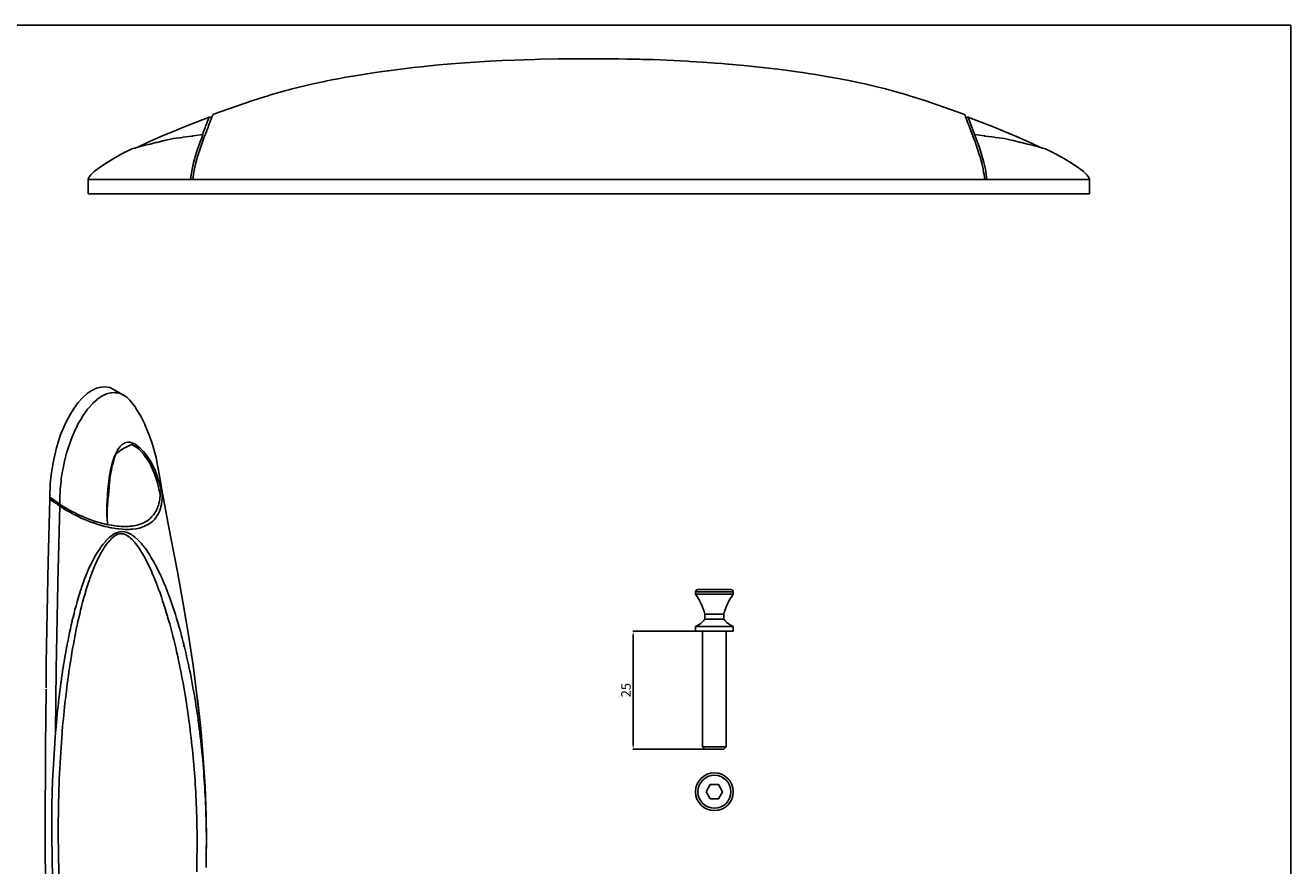
# Model space of a CAD drawing. Extents: x 148 to 568, y 54 to 351.
# Drawn here: x 300 to 568, y 173 to 351 of the extents above; entities that cross this region are included whole.
import ezdxf

# ---------------------------------------------------------------- set-up
doc = ezdxf.new("R2010")
doc.units = 0
doc.header["$MEASUREMENT"] = 0
doc.styles.add('pep', font='arial.ttf')
doc.dimstyles.new('DAVIDE', dxfattribs={"dimtxt": 2, "dimasz": 1, "dimexe": 0.1, "dimexo": 0.1, "dimgap": 0.5, "dimtad": 1, "dimdsep": 46, "dimtxsty": 'pep', "dimcen": 0.09, "dimclrd": 256, "dimclre": 256, "dimclrt": 256, "dimadec": 0, "dimazin": 0, "dimtp": 0.01, "dimtm": 0.01, "dimtfac": 1, "dimtofl": 0, "dimtmove": 0, "dimatfit": 3, "dimfxl": 1, "dimtolj": 1, "dimlwd": -1, "dimlwe": -1, "dimarcsym": 0})

# ---------------------------------------------------------------- blocks, each defined once
blk = doc.blocks.new('*D8')
at = {"transparency": 16777216}
for p, q in [((445.61, 222.65), (428.41, 222.65)), ((428.51, 221.65), (428.51, 198.65)), ((445.61, 197.65), (428.41, 197.65))]:
    blk.add_line(p, q, dxfattribs=at)
for points in [[(428.34, 221.65), (428.68, 221.65), (428.51, 222.65)], [(428.34, 198.65), (428.68, 198.65), (428.51, 197.65)]]:
    blk.add_solid(points, dxfattribs=at)
at = {"layer": 'Defpoints', "color": 0, "transparency": 16777216}
for p in [(445.71, 222.65), (428.51, 197.65), (445.71, 197.65)]:
    blk.add_point(p, dxfattribs=at)
at = {"transparency": 16777216, "insert": (426.99, 210.15), "char_height": 2, "attachment_point": 5, "rotation": 90, "style": 'pep'}
blk.add_mtext('\\A1;25', dxfattribs=at)

msp = doc.modelspace()

# ---------------------------------------------------------------- linework, layer by layer
for p, q in [((567.737, 350.929), (147.737, 350.929)), ((323.05, 324.825), (323.021, 324.927)), ((323.021, 324.764), (323.021, 324.927)), ((525.11, 318.277), (313.111, 318.252)), ((313.111, 315.274), (525.111, 315.274)), ((328.577, 253.361), (329, 250.997)), ((305.122, 250.894), (304.981, 250.814)), ((443.213, 222.653), (443.213, 198.153)), ((333.289, 219.359), (333.441, 219.507))]:
    msp.add_line(p, q)
at = {"color": 7, "linetype": 'Continuous'}
for p, q in [((567.737, 53.929), (567.737, 350.929)), ((441.713, 230.953), (441.713, 230.453)), ((449.713, 230.453), (441.713, 230.453)), ((442.213, 231.453), (449.213, 231.453)), ((449.713, 230.953), (449.713, 230.453)), ((443.713, 226.253), (443.713, 225.153)), ((443.713, 226.253), (447.713, 226.253)), ((447.713, 225.153), (443.713, 225.153)), ((447.713, 226.253), (447.713, 225.153)), ((441.713, 223.653), (441.713, 222.653)), ((441.713, 223.653), (449.713, 223.653)), ((449.713, 222.653), (441.713, 222.653)), ((448.213, 222.653), (448.213, 198.153)), ((449.713, 223.653), (449.713, 222.653)), ((448.213, 198.153), (443.213, 198.153)), ((443.213, 198.153), (443.713, 197.653)), ((443.713, 197.653), (447.713, 197.653)), ((448.213, 198.153), (447.713, 197.653)), ((444.847, 190.147), (443.981, 188.647)), ((444.847, 187.147), (443.981, 188.647)), ((444.847, 190.147), (446.579, 190.147)), ((446.579, 190.147), (447.445, 188.647)), ((446.579, 187.147), (447.445, 188.647)), ((446.579, 187.147), (444.847, 187.147))]:
    msp.add_line(p, q, dxfattribs=at)
at = {"color": 9, "linetype": 'Continuous'}
msp.add_line((441.713, 230.953), (449.713, 230.953), dxfattribs=at)
for points in [[(498.696, 332.067), (497.145, 332.633), (490.238, 335.001), (487.74, 335.796), (487.226, 335.957), (486.484, 336.184), (485.222, 336.555), (483.953, 336.912), (483.242, 337.105), (482.679, 337.255), (481.942, 337.447), (480.117, 337.902), (477.539, 338.502), (476.157, 338.807), (474.857, 339.082), (472.34, 339.575), (469.777, 340.045), (469.003, 340.181), (467.094, 340.499), (465.602, 340.736), (464.455, 340.909), (463.133, 341.102), (461.8, 341.29), (459.161, 341.634), (456.508, 341.95), (454.563, 342.165), (452.754, 342.351), (451.193, 342.499), (448.686, 342.721), (448.531, 342.734), (447.305, 342.834), (445.866, 342.943), (443.198, 343.128), (440.527, 343.287), (440.037, 343.319), (432.769, 343.659), (430.458, 343.718), (429.825, 343.73), (427.147, 343.791), (425.507, 343.82), (424.469, 343.832), (419.111, 343.863), (418.277, 343.863), (416.929, 343.858), (414.232, 343.838), (412.715, 343.823), (408.839, 343.742), (407.719, 343.716), (405.453, 343.647), (403.449, 343.567), (400.756, 343.45), (398.185, 343.318), (398.065, 343.311), (390.916, 342.85), (387.332, 342.527), (385.466, 342.35), (383.659, 342.165), (381.985, 341.981), (379.316, 341.665), (376.65, 341.32), (376.421, 341.289), (373.988, 340.942), (372.62, 340.736), (371.33, 340.531), (369.218, 340.18), (368.679, 340.086), (367.356, 339.85), (366.036, 339.604), (364.718, 339.349), (363.403, 339.085), (363.253, 339.054), (362.091, 338.809), (362.064, 338.804), (360.781, 338.524), (356.318, 337.458), (355.581, 337.265), (354.979, 337.105), (354.293, 336.919), (353.011, 336.559), (351.737, 336.183), (350.997, 335.958), (350.47, 335.792), (347.982, 335), (341.075, 332.632), (339.525, 332.067)], [(323.608, 325.096), (325.827, 326.157), (328.531, 327.376), (331.111, 328.474), (333.623, 329.497), (336.227, 330.521), (338.766, 331.485), (338.86, 331.504), (338.958, 331.491), (339.043, 331.45)], [(336.265, 323.066), (336.297, 323.174), (336.431, 323.599), (336.745, 324.592), (337.023, 325.397), (337.248, 326.041), (337.329, 326.264), (337.637, 327.103), (337.76, 327.432), (337.936, 327.909), (338.222, 328.656), (338.229, 328.675), (338.497, 329.387), (338.608, 329.666), (338.745, 330.038), (338.914, 330.464), (338.969, 330.618), (339.147, 331.071), (339.162, 331.116), (339.319, 331.523), (339.43, 331.817), (339.436, 331.83), (339.5, 332.003), (339.525, 332.067)], [(338.761, 331.483), (338.743, 331.439), (338.729, 331.406), (338.721, 331.388), (338.691, 331.316), (338.651, 331.226), (338.632, 331.184), (338.607, 331.121), (338.558, 331.001), (338.551, 330.984), (338.418, 330.651), (338.329, 330.418), (338.238, 330.19), (338.112, 329.882), (337.982, 329.552), (337.892, 329.32), (337.799, 329.078), (337.703, 328.828), (337.677, 328.761), (337.617, 328.602), (337.471, 328.234), (337.427, 327.802)], [(498.696, 332.067), (498.72, 332.004), (498.789, 331.819), (498.904, 331.519), (498.909, 331.504), (499.06, 331.116), (499.085, 331.043), (499.252, 330.619), (499.324, 330.42), (499.476, 330.039), (499.634, 329.613), (499.724, 329.387), (499.993, 328.674), (500.024, 328.591), (500.285, 327.909), (500.492, 327.349), (500.585, 327.104), (500.897, 326.263), (501.002, 325.977), (501.202, 325.397), (501.504, 324.507), (501.789, 323.6), (501.955, 323.064), (502.321, 321.722), (502.594, 320.523), (502.714, 319.851), (502.801, 319.369), (502.94, 318.274), (502.942, 318.255)], [(514.614, 325.096), (512.395, 326.157), (509.691, 327.376), (507.111, 328.474), (504.599, 329.497), (501.995, 330.521), (499.461, 331.483), (499.362, 331.504), (499.264, 331.491), (499.179, 331.45), (499.167, 331.438)], [(500.794, 327.802), (500.439, 328.819), (500.242, 329.332), (500.103, 329.713), (500.018, 329.933), (499.823, 330.458), (499.664, 330.891), (499.624, 331.014), (499.546, 331.215), (499.503, 331.337), (499.494, 331.367), (499.475, 331.419), (499.456, 331.484)], [(337.427, 327.802), (335.352, 327.505), (335.189, 327.48), (335.098, 327.469), (333.161, 327.214), (333.082, 327.203), (331.112, 326.946), (330.206, 326.759), (329.293, 326.537), (329.242, 326.525), (327.656, 326.149), (327.574, 326.129), (327.476, 326.105), (326.214, 325.793), (326.191, 325.788), (324.972, 325.47), (323.892, 325.178), (323.867, 325.17), (323.021, 324.927), (322.673, 324.829), (322.429, 324.759), (322.238, 324.712), (322.225, 324.715)], [(337.427, 327.802), (337.157, 327.1), (336.843, 326.263), (336.684, 325.828), (336.524, 325.384), (336.208, 324.466), (336.008, 323.853), (335.901, 323.51), (335.786, 323.129), (335.609, 322.514), (335.443, 321.891), (335.341, 321.476), (335.106, 320.4), (335.034, 320.018), (334.915, 319.294), (334.791, 318.291)], [(503.429, 318.291), (503.288, 319.281), (503.186, 320.02), (503.092, 320.445), (502.776, 321.894), (502.212, 323.855), (501.812, 325.021), (501.529, 325.831), (501.433, 326.096), (501.051, 327.13), (500.799, 327.788), (500.794, 327.802)], [(500.794, 327.802), (502.869, 327.505), (503.032, 327.48), (503.124, 327.469), (505.061, 327.214), (505.14, 327.203), (507.11, 326.946), (508.016, 326.759), (508.929, 326.537), (508.964, 326.529), (510.566, 326.149), (510.619, 326.135), (510.746, 326.105), (512.007, 325.793), (512.031, 325.788), (513.25, 325.47), (514.33, 325.178), (514.352, 325.171), (515.201, 324.928), (515.549, 324.829), (515.789, 324.768), (515.992, 324.713), (515.992, 324.713)], [(313.111, 315.274), (313.111, 318.274), (313.243, 318.708), (313.66, 319.265), (314.383, 319.948), (315.422, 320.748), (316.768, 321.653), (318.398, 322.642), (320.272, 323.69), (322.254, 324.726)], [(515.992, 324.713), (517.95, 323.689), (519.824, 322.641), (521.455, 321.653), (522.801, 320.748), (523.839, 319.948), (524.562, 319.265), (524.979, 318.708), (525.111, 318.274), (525.111, 315.274)], [(335.279, 318.259), (335.279, 318.275), (335.419, 319.366), (335.423, 319.393), (335.507, 319.851), (335.631, 320.549), (335.924, 321.82), (336.297, 323.174), (336.47, 323.743)], [(320.616, 272.621), (318.495, 273.846), (317.674, 274.208), (316.789, 274.375), (315.855, 274.339), (314.887, 274.093), (313.903, 273.632), (312.918, 272.955), (311.951, 272.082), (311.016, 271.038), (310.132, 269.848), (309.312, 268.538), (308.562, 267.137), (307.887, 265.675), (307.29, 264.184), (306.774, 262.691), (306.336, 261.214), (305.672, 258.371), (305.256, 255.764), (305.067, 253.833), (304.986, 251.017)], [(307.107, 249.549), (307.13, 250.571), (307.189, 252.608), (307.364, 254.425), (307.43, 254.936), (307.673, 256.497), (307.868, 257.523), (308.108, 258.614), (308.55, 260.322), (308.669, 260.731), (309.352, 262.797), (309.515, 263.234), (310.144, 264.764), (310.781, 266.108), (311.032, 266.581), (311.535, 267.465), (311.976, 268.215), (312.318, 268.745), (312.985, 269.624), (313.203, 269.89), (314.013, 270.796), (314.123, 270.907), (315.017, 271.726), (315.052, 271.754), (316.027, 272.409), (316.988, 272.871), (317.023, 272.884), (317.94, 273.111), (318.05, 273.127), (318.859, 273.156), (319.072, 273.138), (319.714, 273.015), (320.07, 272.888), (320.536, 272.663), (321.029, 272.354), (321.273, 272.167), (321.91, 271.559), (322.172, 271.243), (323.052, 270.132), (323.526, 269.322)], [(323.357, 269.593), (324.242, 268.179), (325.023, 266.584), (325.326, 265.822), (326.09, 264.023), (326.74, 262.149), (327.231, 260.416), (327.529, 259.424)], [(317.195, 251.299), (317.278, 252.791), (317.316, 253.248), (317.531, 255.056), (317.568, 255.209), (317.823, 256.706), (317.981, 257.389), (318.193, 258.183), (318.273, 258.447), (318.631, 259.481), (319.013, 260.375), (319.447, 261.149), (319.822, 261.666), (319.834, 261.681), (320.257, 262.1), (320.691, 262.402), (320.868, 262.496), (321.503, 262.664), (321.935, 262.661), (321.946, 262.66), (322.376, 262.551), (323.218, 262.145), (323.237, 262.133), (324.061, 261.487)], [(317.111, 246.924), (317.119, 247.392), (317.154, 248.415), (317.155, 248.433), (317.222, 249.444), (317.265, 249.961), (317.308, 250.478), (317.404, 251.456), (317.458, 252.251), (317.532, 253.139), (317.575, 253.585), (317.621, 254.033), (317.701, 254.708), (317.729, 254.934), (317.856, 255.812), (317.86, 255.837), (318.025, 256.737), (318.063, 256.922), (318.222, 257.636), (318.318, 258.028), (318.447, 258.525), (318.622, 259.108), (318.713, 259.397), (319.002, 260.164), (319.663, 260.678), (319.854, 260.815), (320.357, 261.157), (320.701, 261.372), (321.043, 261.565), (321.712, 261.894), (322.332, 262.137)], [(322.332, 262.137), (322.706, 261.964), (323.065, 261.758), (323.409, 261.526), (323.745, 261.264), (324.175, 260.853), (324.36, 260.676), (324.916, 260.025), (324.928, 260.01), (325.394, 259.375), (325.453, 259.293), (325.672, 258.955), (325.937, 258.54), (326.381, 257.751), (326.771, 256.968), (327.226, 255.777), (327.438, 255.141), (327.497, 254.952), (327.639, 254.488), (327.643, 254.472), (327.829, 253.821), (327.836, 253.795), (328.011, 253.141), (328.02, 253.105), (328.114, 252.73), (328.356, 251.752), (328.363, 251.706), (328.357, 251.52), (328.339, 251.205), (328.311, 250.892), (328.272, 250.581), (328.221, 250.274)], [(324.017, 261.53), (324.825, 260.713), (325.179, 260.269), (325.359, 260.04), (325.622, 259.698), (326.31, 258.617), (326.398, 258.473), (327.144, 257.05), (327.707, 255.556), (327.831, 255.166), (328.209, 253.899), (328.348, 253.336), (328.417, 253.214), (328.489, 252.895), (328.59, 252.3), (328.596, 252.29), (328.678, 252.079)], [(327.529, 259.424), (327.796, 257.732), (327.906, 257.076), (328.482, 253.889), (328.56, 253.423), (328.623, 252.923), (328.663, 252.424), (328.677, 252.094), (328.678, 252.079)], [(304.976, 250.611), (305.678, 250.122), (306.376, 249.641), (306.588, 249.493), (307.073, 249.158), (307.08, 249.147), (307.231, 249.044), (307.702, 248.736), (307.915, 248.602), (308.192, 248.429), (308.7, 248.127), (308.874, 248.027), (309.224, 247.828), (309.763, 247.534), (309.924, 247.449), (309.956, 247.433), (310.314, 247.248), (310.979, 246.92), (311.26, 246.787), (311.657, 246.604), (311.827, 246.528), (312.347, 246.303), (312.79, 246.119), (313.047, 246.016), (313.756, 245.744), (314.473, 245.488), (315.197, 245.252), (315.924, 245.034), (316.228, 244.949), (316.655, 244.837), (317.392, 244.661), (317.924, 244.549), (317.982, 244.538), (318.133, 244.509), (318.875, 244.383), (319.477, 244.302), (319.626, 244.285), (320.356, 244.222), (320.86, 244.197), (321.092, 244.192), (321.822, 244.201), (322.096, 244.215), (322.541, 244.251), (323.198, 244.337), (323.245, 244.345), (323.927, 244.485), (324.13, 244.539), (324.171, 244.549), (324.582, 244.675), (325.032, 244.843), (325.203, 244.917), (325.783, 245.211), (325.794, 245.218), (326.309, 245.558), (326.472, 245.683), (326.783, 245.948), (327.069, 246.23), (327.202, 246.377), (327.565, 246.84), (327.585, 246.869), (327.606, 246.898), (327.878, 247.333), (328.058, 247.676), (328.14, 247.851), (328.353, 248.389), (328.419, 248.592), (328.519, 248.945), (328.636, 249.47), (328.644, 249.512), (328.667, 249.647), (328.726, 250.088), (328.772, 250.669), (328.779, 250.863), (328.783, 251.253), (328.764, 251.843), (328.737, 252.238), (328.716, 252.436), (328.635, 253.03), (328.545, 253.515)], [(330.208, 244.615), (329.352, 249.182), (328.709, 252.496)], [(304.191, 210.619), (304.234, 214.78), (304.249, 215.855), (304.566, 233.895), (304.642, 237.35), (304.976, 250.611), (305.049, 250.692), (305.096, 250.79), (305.127, 250.89), (305.122, 250.925)], [(305.003, 251.007), (304.992, 250.91), (304.977, 250.808)], [(304.995, 251.013), (307.107, 249.549), (307.118, 249.542), (307.847, 249.044), (308.481, 248.674), (308.796, 248.481), (309.834, 247.914), (310.195, 247.739), (310.427, 247.617), (310.949, 247.357), (312.127, 246.837), (312.247, 246.788), (313.361, 246.334), (314.603, 245.899), (314.64, 245.886), (315.955, 245.487), (317.249, 245.157)], [(307.227, 249.467), (307.232, 249.43), (307.201, 249.331), (307.139, 249.232), (307.067, 249.16)], [(317.249, 245.157), (317.219, 245.561), (317.095, 247.135), (317.082, 247.28), (317.066, 249.256), (317.064, 249.323), (317.183, 251.295)], [(319.689, 244.852), (320.089, 244.825), (320.488, 244.809), (320.884, 244.804), (321.276, 244.81), (321.662, 244.828), (322.044, 244.859), (322.422, 244.902), (322.794, 244.959), (323.161, 245.029), (323.523, 245.114), (323.878, 245.214), (324.224, 245.328), (324.559, 245.458), (324.88, 245.603), (325.187, 245.764), (325.48, 245.94), (325.527, 245.97), (325.807, 246.161), (326.072, 246.367), (326.322, 246.586), (326.555, 246.817), (326.771, 247.057), (326.972, 247.307), (327.157, 247.565), (327.327, 247.832), (327.357, 247.882), (327.513, 248.157), (327.654, 248.438), (327.781, 248.725), (327.893, 249.017), (327.992, 249.313), (328.077, 249.613), (328.221, 250.274)], [(307.088, 249.148), (306.692, 232.949), (306.686, 232.671), (306.369, 214.631), (306.218, 201.227)], [(317.245, 245.208), (317.261, 245.204), (317.662, 245.125), (318.064, 245.053), (318.465, 244.99), (318.866, 244.935), (319.267, 244.89), (319.666, 244.853)], [(333.799, 225.085), (333.175, 228.859), (332.013, 235.232), (330.208, 244.615)], [(338.077, 172.581), (338.094, 173.31), (338.109, 174.038), (338.12, 174.767), (338.13, 175.496), (338.136, 176.225), (338.14, 176.954), (338.142, 177.683), (338.145, 177.74), (338.145, 177.878), (338.142, 178.706), (338.137, 179.534), (338.128, 180.362), (338.115, 181.19), (338.099, 182.018), (338.08, 182.849), (338.058, 183.68), (338.039, 184.303), (338.032, 184.51), (338.002, 185.337), (337.969, 186.164), (337.932, 186.993), (337.892, 187.823), (337.848, 188.653), (337.8, 189.483), (337.749, 190.313), (337.695, 191.144), (337.637, 191.975), (337.575, 192.805), (337.51, 193.636), (337.44, 194.467), (337.368, 195.299), (337.291, 196.13), (337.211, 196.961), (337.163, 197.437), (337.127, 197.793), (337.039, 198.625), (336.947, 199.456), (336.852, 200.289), (336.752, 201.121), (336.665, 201.826), (336.649, 201.953), (336.541, 202.786), (336.429, 203.619), (336.374, 204.023), (336.314, 204.453), (336.194, 205.287), (336.07, 206.121), (335.942, 206.957), (335.81, 207.794), (335.708, 208.422), (335.673, 208.63), (335.531, 209.464), (335.383, 210.298), (335.232, 211.134), (335.076, 211.97), (334.915, 212.808), (334.749, 213.645), (334.58, 214.486), (334.465, 215.047), (334.405, 215.326), (334.223, 216.162), (334.035, 216.997), (333.842, 217.834), (333.645, 218.671), (333.441, 219.507), (333.233, 220.345), (333.019, 221.181), (332.891, 221.669), (332.798, 222.016), (332.569, 222.849), (332.333, 223.681), (332.09, 224.512), (331.839, 225.342), (331.581, 226.171), (331.318, 227.001), (331.046, 227.83), (330.907, 228.243), (330.763, 228.655), (330.469, 229.477), (330.166, 230.297), (330.125, 230.405), (329.853, 231.116), (329.53, 231.933), (329.272, 232.56), (329.195, 232.748), (328.85, 233.562), (328.821, 233.63), (328.484, 234.366), (328.331, 234.693), (328.105, 235.168), (328.079, 235.221), (327.711, 235.967), (327.299, 236.76), (326.866, 237.547), (326.413, 238.324), (326.09, 238.846), (325.937, 239.088), (325.437, 239.836), (324.899, 240.558), (324.721, 240.783), (324.339, 241.242), (324.326, 241.257), (323.937, 241.686), (323.706, 241.923), (323.022, 242.545), (322.563, 242.896), (322.529, 242.917), (322.261, 243.091), (321.39, 243.515), (320.821, 243.665), (320.387, 243.715), (319.846, 243.69), (319.304, 243.564), (318.787, 243.348), (318.716, 243.311), (318.317, 243.062), (318.115, 242.912), (317.663, 242.538), (316.888, 241.783), (316.828, 241.719), (316.218, 240.989), (315.817, 240.45), (315.624, 240.182), (315.086, 239.375), (314.954, 239.164), (314.6, 238.564), (314.58, 238.528), (314.573, 238.516), (314.217, 237.866), (314.155, 237.749), (313.744, 236.934), (313.363, 236.122), (313.008, 235.31), (312.993, 235.275), (312.674, 234.5), (312.359, 233.69), (312.061, 232.881), (311.994, 232.693), (311.782, 232.069), (311.561, 231.393), (311.516, 231.259), (311.253, 230.453), (311.146, 230.115), (311.005, 229.646), (310.77, 228.838), (310.767, 228.827), (310.545, 228.03), (310.328, 227.222), (310.119, 226.413), (309.918, 225.604), (309.763, 224.958), (309.724, 224.794), (309.537, 223.983), (309.356, 223.171), (309.183, 222.37), (309.181, 222.358), (309.012, 221.545), (308.848, 220.73), (308.689, 219.915), (308.664, 219.773), (308.536, 219.098), (308.388, 218.281), (308.244, 217.462), (308.193, 217.166), (308.105, 216.643), (307.97, 215.822), (307.84, 215), (307.77, 214.547), (307.713, 214.176), (307.591, 213.351), (307.573, 213.232), (307.472, 212.525), (307.387, 211.914), (307.357, 211.697), (307.246, 210.868), (307.139, 210.037), (307.035, 209.205), (306.935, 208.371), (306.838, 207.535), (306.745, 206.699), (306.735, 206.602), (306.655, 205.86), (306.568, 205.02), (306.485, 204.178), (306.404, 203.335), (306.327, 202.49), (306.254, 201.643), (306.218, 201.227), (305.931, 196.565), (305.598, 190.991), (305.444, 185.804), (305.392, 180.569), (305.487, 173.377), (305.774, 166.098)], [(336.181, 177.585), (336.182, 177.615), (336.182, 177.752), (336.179, 178.577), (336.174, 179.402), (336.165, 180.226), (336.152, 181.051), (336.136, 181.876), (336.118, 182.699), (336.096, 183.523), (336.078, 184.14), (336.071, 184.347), (336.041, 185.172), (336.008, 185.998), (335.972, 186.824), (335.932, 187.65), (335.889, 188.476), (335.843, 189.302), (335.793, 190.128), (335.739, 190.954), (335.682, 191.781), (335.622, 192.608), (335.558, 193.435), (335.49, 194.263), (335.419, 195.09), (335.344, 195.918), (335.266, 196.746), (335.184, 197.574), (335.098, 198.402), (335.009, 199.23), (334.915, 200.059), (334.818, 200.888), (334.718, 201.717), (334.613, 202.546), (334.505, 203.376), (334.451, 203.778), (334.392, 204.206), (334.276, 205.036), (334.156, 205.867), (334.141, 205.968), (334.032, 206.697), (333.905, 207.528), (333.806, 208.151), (333.773, 208.359), (333.635, 209.192), (333.494, 210.025), (333.437, 210.356), (333.348, 210.858), (333.199, 211.692), (333.045, 212.525), (332.886, 213.359), (332.724, 214.192), (332.614, 214.747), (332.557, 215.025), (332.384, 215.86), (332.206, 216.695), (332.15, 216.952), (332.024, 217.528), (331.837, 218.361), (331.645, 219.193), (331.448, 220.023), (331.246, 220.853), (331.126, 221.337), (331.039, 221.683), (330.825, 222.512), (330.605, 223.341), (330.38, 224.168), (330.148, 224.994), (329.944, 225.701), (329.91, 225.818), (329.666, 226.641), (329.416, 227.462), (329.288, 227.872), (329.157, 228.282), (328.89, 229.1), (328.615, 229.916), (328.578, 230.023), (328.332, 230.729), (328.04, 231.539), (327.809, 232.161), (327.74, 232.346), (327.43, 233.15), (327.403, 233.217), (327.106, 233.95), (326.97, 234.275), (326.77, 234.746), (326.423, 235.537), (326.061, 236.322), (325.683, 237.1), (325.288, 237.868), (325.009, 238.384), (324.876, 238.623), (324.444, 239.36), (323.986, 240.078), (323.834, 240.302), (323.501, 240.771), (323.173, 241.197), (322.979, 241.434), (322.41, 242.056), (322.033, 242.407), (321.785, 242.608), (321.079, 243.05), (320.624, 243.222), (320.276, 243.285), (320.061, 243.294), (319.845, 243.282), (319.416, 243.183), (319.007, 242.996), (318.942, 242.958), (318.634, 242.738), (318.474, 242.6), (318.081, 242.244), (317.408, 241.517), (317.362, 241.462), (316.817, 240.751), (316.462, 240.229), (316.293, 239.966), (315.823, 239.173), (315.713, 238.974), (315.391, 238.373), (315.367, 238.328), (315.051, 237.684), (314.996, 237.568), (314.63, 236.761), (314.29, 235.955), (313.971, 235.149), (313.67, 234.343), (313.486, 233.828), (313.385, 233.537), (313.114, 232.73), (313.053, 232.543), (312.858, 231.924), (312.654, 231.253), (312.613, 231.118), (312.377, 230.312), (312.282, 229.976), (312.149, 229.505), (311.929, 228.698), (311.926, 228.686), (311.719, 227.891), (311.518, 227.084), (311.323, 226.276), (311.134, 225.468), (310.952, 224.659), (310.776, 223.849), (310.75, 223.726), (310.606, 223.038), (310.441, 222.227), (310.282, 221.415), (310.129, 220.602), (309.98, 219.789), (309.834, 218.973), (309.691, 218.156), (309.552, 217.338), (309.503, 217.042), (309.418, 216.52), (309.289, 215.7), (309.164, 214.879), (309.043, 214.057), (308.926, 213.234), (308.812, 212.409), (308.73, 211.799), (308.702, 211.583), (308.597, 210.756), (308.495, 209.928), (308.298, 208.266), (308.203, 207.431), (308.111, 206.596), (308.1, 206.5), (308.024, 205.759), (307.941, 204.922), (307.861, 204.083), (307.784, 203.242), (307.71, 202.4), (307.639, 201.556), (307.601, 201.138), (307.301, 196.918), (306.993, 191.279), (306.978, 190.943), (306.83, 185.799), (306.78, 180.555), (306.851, 174.627), (306.979, 169.984)], [(336.628, 204.834), (336.16, 209.105), (335.331, 215.413), (334.367, 221.766), (333.273, 228.151)], [(304.188, 210.345), (304.065, 198.253), (304.054, 196.601), (304.006, 181.369), (304.068, 165.257), (304.221, 148.521), (304.553, 130.977), (304.976, 113.245)], [(336.237, 208.335), (336.938, 202.059), (337.485, 195.85), (337.874, 189.717), (338.099, 183.668), (338.162, 178.409), (338.136, 175.954)], [(336.095, 171.67), (336.143, 173.662), (336.178, 177.625)]]:
    msp.add_lwpolyline(points)
at = {"color": 7, "linetype": 'Continuous'}
msp.add_circle((445.713, 188.647), 4, dxfattribs=at)
at = {"color": 9, "linetype": 'Continuous'}
msp.add_circle((445.713, 188.647), 3.5, dxfattribs=at)
at = {"color": 7, "linetype": 'Continuous'}
for centre, radius, start, end in [((442.213, 230.953), 0.5, 90.00241, 180), ((432.084, 223.291), 12, 14.28707, 36.6397), ((459.342, 223.291), 12, 143.3603, 165.71293), ((449.213, 230.953), 0.5, 0, 89.99759), ((439.808, 228.276), 5, 292.39213, 321.34732), ((451.617, 228.276), 5, 218.65268, 247.60787)]:
    msp.add_arc(centre, radius, start, end, dxfattribs=at)

# ---------------------------------------------------------------- dimensions: what is measured, and where the dimension line sits
dim = msp.add_linear_dim(base=(428.509, 197.653), p1=(445.713, 222.653), p2=(445.713, 197.653), angle=90, dimstyle='DAVIDE')
dim.commit()
dim.dimension.update_dxf_attribs({"geometry": '*D8', "text_midpoint": (426.988, 210.153)})

doc.saveas('drawing.dxf')
